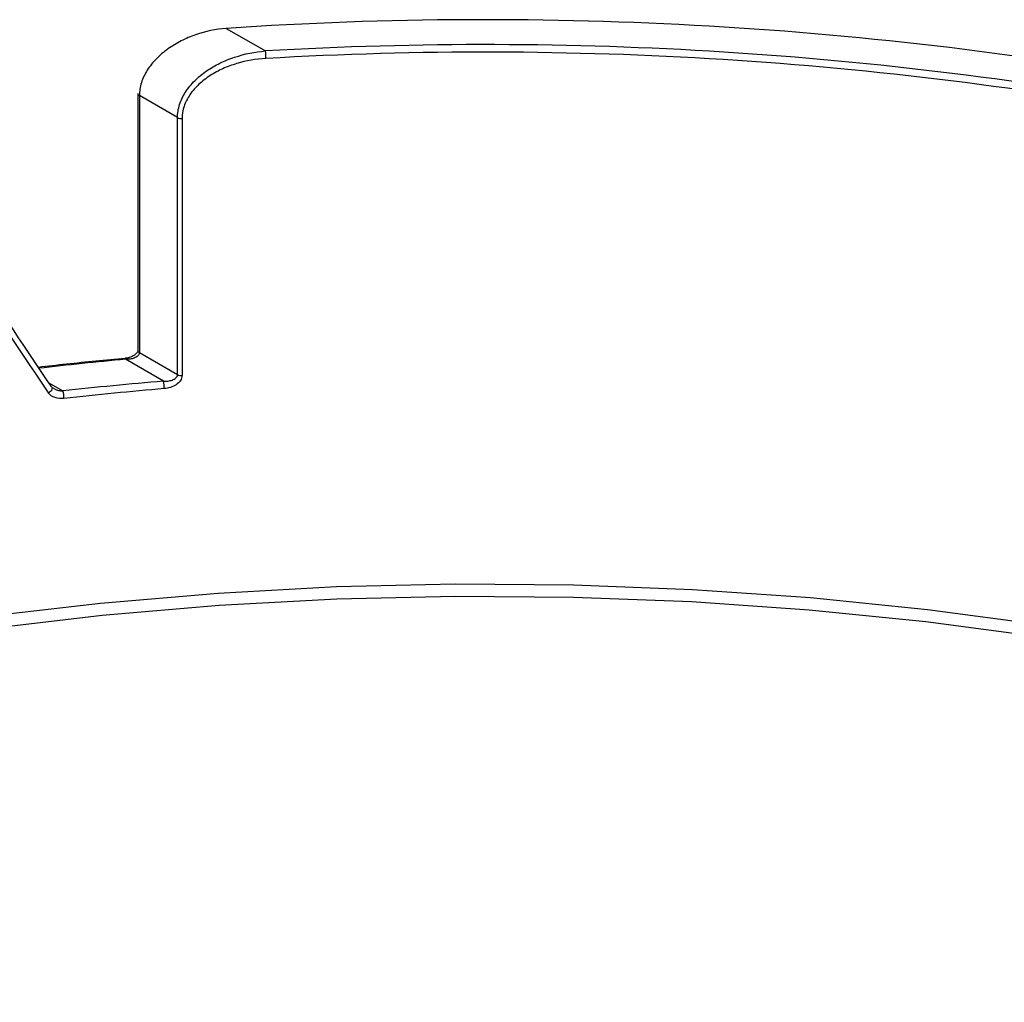
# Model space of a CAD drawing. Units: millimetres. Extents: x 8 to 443, y -44 to 291.
# Drawn here: x 300 to 316, y 151 to 166 of the extents above; entities that cross this region are included whole.
import ezdxf

# ---------------------------------------------------------------- set-up
doc = ezdxf.new("R2010")
doc.units = ezdxf.units.MM

msp = doc.modelspace()

# ---------------------------------------------------------------- linework, layer by layer
at = {"color": 7, "linetype": 'Continuous', "lineweight": 25}
for p, q in [((303.405057, 166.158052), (304.028348, 165.798233)), ((301.999552, 165.123701), (301.999552, 161.040997)), ((302.630129, 164.739181), (302.024657, 165.088712)), ((302.024657, 165.088712), (302.024657, 161.006008)), ((302.630129, 160.656476), (302.630129, 164.739181)), ((302.702367, 164.725145), (302.702367, 160.642441)), ((302.407443, 160.551752), (301.805521, 160.899234)), ((302.024657, 161.006008), (302.630129, 160.656476))]:
    msp.add_line(p, q, dxfattribs=at)
at = {"color": 1, "linetype": 'Continuous', "lineweight": 25}
msp.add_line((300.577425, 160.530832), (300.810273, 160.396411), dxfattribs=at)
at = {"color": 1, "linetype": 'Continuous', "lineweight": 25, "flags": 128}
for points in [[(301.797658, 160.914598), (301.79802, 160.914586), (301.800354, 160.912606), (301.802887, 160.907422), (301.805521, 160.899234)], [(300.633955, 160.457698), (300.636569, 160.452231), (300.638528, 160.438274), (300.635224, 160.422436), (300.626887, 160.405808), (300.61409, 160.389535), (300.597714, 160.374737), (300.578887, 160.362435)], [(281.351769, 150.682615), (281.773742, 150.944076), (283.109138, 151.714984), (284.513715, 152.44377), (285.98349, 153.128368), (287.514297, 153.766838), (289.101798, 154.35737), (290.741492, 154.898289), (292.428731, 155.388063), (294.158733, 155.825303), (295.926594, 156.20877), (297.727302, 156.537377), (299.555753, 156.810192), (301.406765, 157.026443), (303.27509, 157.185515), (305.155433, 157.286959), (307.042463, 157.330486), (308.930831, 157.315974), (310.815186, 157.243462), (312.690184, 157.113158), (314.550512, 156.92543), (316.390896, 156.680811)]]:
    msp.add_lwpolyline(points, dxfattribs=at)
at = {"color": 7, "linetype": 'Continuous', "lineweight": 25, "flags": 128}
for points in [[(300.617759, 160.470852), (300.629483, 160.463345), (300.633955, 160.457698)], [(316.355147, 156.484316), (314.522176, 156.72795), (312.66934, 156.914922), (310.801893, 157.044702), (308.925128, 157.116921), (307.044365, 157.131375), (305.164934, 157.088023), (303.292164, 156.986988), (301.431364, 156.828556), (299.587807, 156.613177), (297.766719, 156.34146), (295.973263, 156.014177), (294.212522, 155.632254), (292.489488, 155.196775), (290.809044, 154.708973), (289.175954, 154.170232), (287.594846, 153.582079), (286.070204, 152.946181)]]:
    msp.add_lwpolyline(points, dxfattribs=at)
at = {"color": 7, "linetype": 'Continuous', "lineweight": 25}
for centre, radius, start, end in [((307.515765, 104.687645), 61.607701, 79.54140167, 93.82584243), ((307.521915, 105.531068), 60.368338, 79.47964694, 93.31760864), ((303.188897, 165.679152), 0.847855, 359.9897502, 8.0738671), ((307.521897, 105.557116), 60.222814, 79.47964694, 93.31760864), ((302.042004, 165.12766), 0.042636, 185.3277956, 245.9923454), ((302.689706, 164.852897), 0.128378, 242.3496587, 275.6597823), ((302.689706, 160.770193), 0.128378, 242.3496587, 275.6597823), ((307.406358, 100.865666), 59.895058, 94.7875455, 96.32265769), ((307.40662, 100.890587), 59.750675, 94.7875455, 96.32265769), ((301.838947, 160.4328), 0.580807, 359.9994149, 11.8180581), ((300.381907, 160.277637), 0.444528, 0.0246225, 15.4972793)]:
    msp.add_arc(centre, radius, start, end, dxfattribs=at)
at = {"color": 1, "linetype": 'Continuous', "lineweight": 25}
for centre, radius, start, end in [((302.042004, 161.044956), 0.042636, 185.3277956, 245.9923454), ((307.379805, 100.346559), 60.808709, 95.25964042, 96.56645734)]:
    msp.add_arc(centre, radius, start, end, dxfattribs=at)
at = {"color": 7, "linetype": 'Continuous', "lineweight": 25}
for centre, major_axis, ratio, start_param, end_param in [((307.570271, 177.623973), (-33.137689, 54.028168), 0.238616487, 1.67710261, 1.745023614), ((307.514639, 177.564082), (-33.041842, 54.055925), 0.238676828, 1.678342029, 1.746263032)]:
    msp.add_ellipse(centre, major_axis=major_axis, ratio=ratio, start_param=start_param, end_param=end_param, dxfattribs=at)
for points, knots in [([(303.405057, 166.158052), (303.23884, 166.143427), (303.076624, 166.109475), (302.839706, 166.027536), (302.762161, 165.994933), (302.615035, 165.920559), (302.544766, 165.878587), (302.411717, 165.783819), (302.349838, 165.731509), (302.267335, 165.647288), (302.241425, 165.618152), (302.193037, 165.557598), (302.170498, 165.52603), (302.110191, 165.430282), (302.078987, 165.364361), (302.036039, 165.228083), (302.024657, 165.157782), (302.024657, 165.088712)], [0, 0, 0, 0, 0.25, 0.25, 0.375, 0.375, 0.5, 0.5, 0.625, 0.625, 0.6875, 0.6875, 0.75, 0.75, 0.875, 0.875, 1, 1, 1, 1]), ([(302.630129, 164.739181), (302.630129, 164.808599), (302.64147, 164.878149), (302.685772, 165.01622), (302.717939, 165.082499), (302.779645, 165.178159), (302.802637, 165.209579), (302.851961, 165.2698), (302.878346, 165.298729), (302.962271, 165.38223), (303.025093, 165.433914), (303.159965, 165.527293), (303.231096, 165.568505), (303.379824, 165.641286), (303.458079, 165.67304), (303.69727, 165.752579), (303.860878, 165.784992), (304.028348, 165.798233)], [0, 0, 0, 0, 0.125, 0.125, 0.25, 0.25, 0.3125, 0.3125, 0.375, 0.375, 0.5, 0.5, 0.625, 0.625, 0.75, 0.75, 1, 1, 1, 1]), ([(304.036752, 165.679001), (303.878794, 165.670017), (303.724216, 165.643618), (303.497839, 165.57574), (303.423577, 165.548276), (303.28211, 165.4846), (303.214291, 165.44824), (303.085371, 165.365167), (303.024942, 165.318732), (302.944026, 165.243176), (302.918538, 165.21691), (302.870801, 165.162033), (302.848467, 165.133263), (302.788404, 165.045318), (302.756965, 164.984029), (302.713548, 164.855527), (302.702367, 164.790373), (302.702367, 164.725145)], [0, 0, 0, 0, 0.25, 0.25, 0.375, 0.375, 0.5, 0.5, 0.625, 0.625, 0.6875, 0.6875, 0.75, 0.75, 0.875, 0.875, 1, 1, 1, 1]), ([(301.999466, 161.041075), (301.998751, 161.034449), (301.997363, 161.021609), (301.978647, 160.992954), (301.945939, 160.963906), (301.894646, 160.93602), (301.841743, 160.918622), (301.807417, 160.916738), (301.797748, 160.916207)], [0, 0, 0, 0, 0.149806207, 0.290305784, 0.44422694, 0.640957843, 0.898870723, 1, 1, 1, 1]), ([(301.797661, 160.914598), (301.48641, 160.88491), (301.025466, 160.840943), (300.567328, 160.78817), (300.418547, 160.771032)], [0, 0, 0, 0, 0.675247598, 1, 1, 1, 1]), ([(302.024657, 161.006008), (302.024657, 160.986152), (302.01469, 160.967686), (301.984316, 160.938375), (301.964767, 160.927498), (301.922581, 160.911158), (301.89978, 160.905708), (301.853198, 160.89924), (301.829534, 160.898208), (301.805521, 160.899234)], [0, 0, 0, 0, 0.25, 0.25, 0.5, 0.5, 0.75, 0.75, 1, 1, 1, 1]), ([(302.407443, 160.551752), (302.431712, 160.550511), (302.455645, 160.551307), (302.502793, 160.557274), (302.525881, 160.562453), (302.568734, 160.57828), (302.588669, 160.588905), (302.619829, 160.617976), (302.630129, 160.636342), (302.630129, 160.656476)], [0, 0, 0, 0, 0.25, 0.25, 0.5, 0.5, 0.75, 0.75, 1, 1, 1, 1]), ([(302.702367, 160.642441), (302.702367, 160.61456), (302.692664, 160.586572), (302.658794, 160.536128), (302.635078, 160.513978), (302.580618, 160.477484), (302.550159, 160.463201), (302.486156, 160.442185), (302.453343, 160.435608), (302.419755, 160.432794)], [0, 0, 0, 0, 0.25, 0.25, 0.5, 0.5, 0.75, 0.75, 1, 1, 1, 1]), ([(300.665513, 160.433615), (300.658245, 160.43724), (300.642592, 160.445046), (300.638088, 160.45405), (300.635675, 160.458873)], [0, 0, 0, 0, 0.464296216, 1, 1, 1, 1]), ([(300.826435, 160.277828), (300.776735, 160.272319), (300.727433, 160.276099), (300.639567, 160.304096), (300.601821, 160.328252), (300.578887, 160.362435)], [0, 0, 0, 0, 0.5, 0.5, 1, 1, 1, 1])]:
    msp.add_open_spline(points, degree=3, knots=knots, dxfattribs=at)
at = {"color": 1, "linetype": 'Continuous', "lineweight": 25}
msp.add_open_spline([(300.665291, 160.4331), (300.678375, 160.42635), (300.710981, 160.409528), (300.761775, 160.399155), (300.797374, 160.397141), (300.810273, 160.396411)], degree=3, knots=[0, 0, 0, 0, 0.2994236318, 0.7461439266, 1, 1, 1, 1], dxfattribs=at)

doc.saveas('drawing.dxf')
